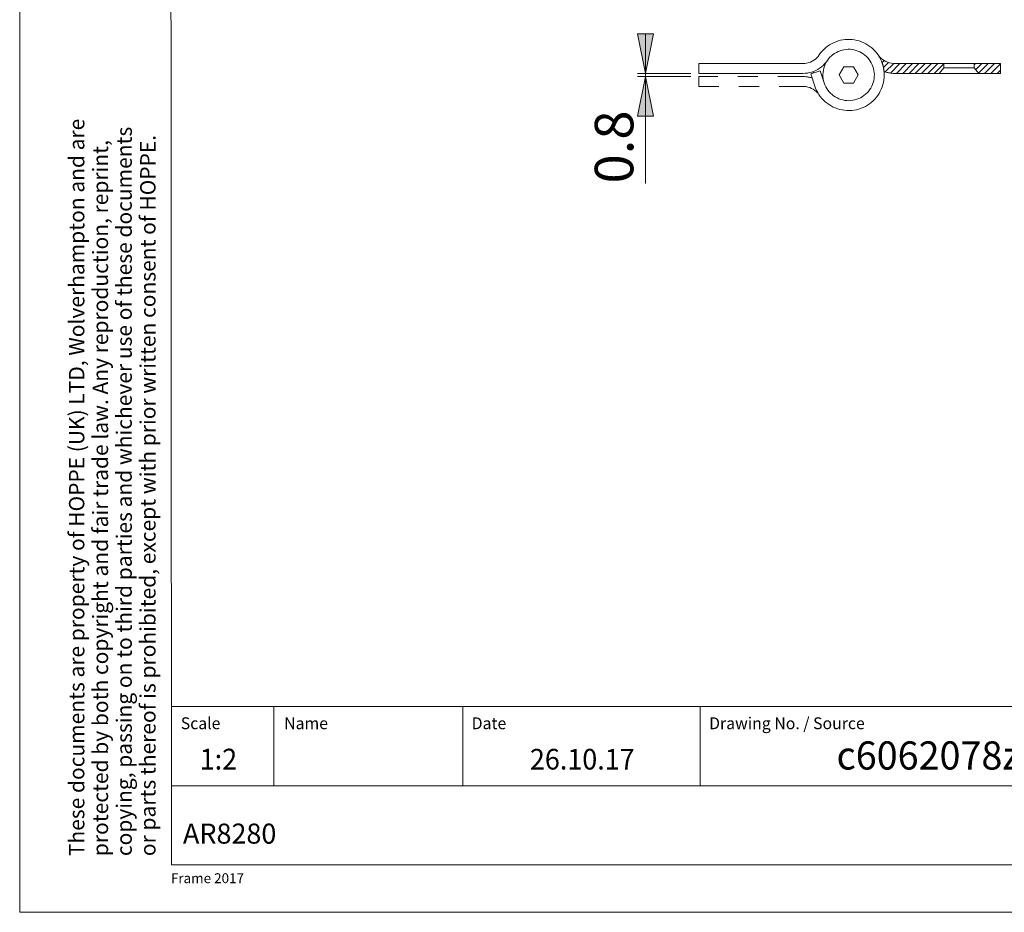
# Model space of a CAD drawing. Units: millimetres. Extents: x 0 to 8.3, y 0 to 11.7.
# Drawn here: x 0 to 4.9, y 0 to 4.4 of the extents above; entities that cross this region are included whole.
import ezdxf

# ---------------------------------------------------------------- set-up
doc = ezdxf.new("R2010")
doc.units = ezdxf.units.MM
doc.header["$MEASUREMENT"] = 0
for name, pattern in [('AI-Linetype-0', [0.075057, 0.050038, -0.025019]), ('AI-Linetype-1', [0.075057, 0.050038, -0.025019]), ('AI-Linetype-2', [0.075057, 0.050038, -0.025019]), ('AI-Linetype-3', [0.075057, 0.050038, -0.025019]), ('AI-Linetype-4', [0.075057, 0.050038, -0.025019]), ('AI-Linetype-5', [0.075057, 0.050038, -0.025019]), ('AI-Linetype-6', [0.075057, 0.050038, -0.025019]), ('AI-Linetype-7', [0.075057, 0.050038, -0.025019])]:
    doc.linetypes.add(name, pattern=pattern)
doc.layers.add('Layer 1', color=7, linetype='Continuous', lineweight=0)

# ---------------------------------------------------------------- blocks, each defined once
blk = doc.blocks.new('Block_0')
at = {"layer": 'Layer 1', "transparency": 33554687}
h = blk.add_hatch(color=7, dxfattribs=at)
h.dxf.hatch_style = 2
edge = h.paths.add_edge_path()
edge.add_spline(control_points=[(2.4085, 7.0177), (2.4085, 7.0177), (2.4479, 6.8207), (2.4479, 6.8207), (2.4479, 6.8207), (2.3691, 6.8207), (2.3691, 6.8207)], knot_values=[0, 0, 0, 0, 1, 1, 1, 2, 2, 2, 2], degree=3, periodic=0)
edge.add_line((2.3691, 6.8207), (2.4085, 7.0177))
edge = h.paths.add_edge_path()
edge.add_spline(control_points=[(2.4085, 5.0162), (2.4085, 5.0162), (2.3691, 5.2132), (2.3691, 5.2132), (2.3691, 5.2132), (2.4479, 5.2132), (2.4479, 5.2132)], knot_values=[0, 0, 0, 0, 1, 1, 1, 2, 2, 2, 2], degree=3, periodic=0)
edge.add_line((2.4479, 5.2132), (2.4085, 5.0162))
edge = h.paths.add_edge_path()
edge.add_spline(control_points=[(3.1168, 4.1779), (3.1168, 4.1779), (3.0774, 4.3749), (3.0774, 4.3749), (3.0774, 4.3749), (3.1562, 4.3749), (3.1562, 4.3749)], knot_values=[0, 0, 0, 0, 1, 1, 1, 2, 2, 2, 2], degree=3, periodic=0)
edge.add_line((3.1562, 4.3749), (3.1168, 4.1779))
edge = h.paths.add_edge_path()
edge.add_spline(control_points=[(3.1168, 4.1621), (3.1168, 4.1621), (3.1562, 3.9651), (3.1562, 3.9651), (3.1562, 3.9651), (3.0774, 3.9651), (3.0774, 3.9651)], knot_values=[0, 0, 0, 0, 1, 1, 1, 2, 2, 2, 2], degree=3, periodic=0)
edge.add_line((3.0774, 3.9651), (3.1168, 4.1621))
at = {"layer": 'Layer 1', "color": 7, "linetype": 'AI-Linetype-3', "lineweight": 9}
blk.add_line((3.3824, 4.1621), (3.3824, 4.1129), dxfattribs=at)
at = {"layer": 'Layer 1', "color": 7, "linetype": 'AI-Linetype-4', "lineweight": 9}
blk.add_line((3.8764, 4.1621), (3.3824, 4.1621), dxfattribs=at)
at = {"layer": 'Layer 1', "color": 7, "linetype": 'AI-Linetype-6', "lineweight": 9}
blk.add_line((3.8764, 4.1621), (3.8982, 4.1621), dxfattribs=at)
at = {"layer": 'Layer 1', "color": 7, "linetype": 'AI-Linetype-5', "lineweight": 9}
blk.add_line((3.3824, 4.1129), (3.8764, 4.1129), dxfattribs=at)
at = {"layer": 'Layer 1', "color": 7, "linetype": 'AI-Linetype-7', "lineweight": 9}
blk.add_line((3.9009, 4.1129), (3.8764, 4.1129), dxfattribs=at)
at = {"layer": 'Layer 1', "color": 7, "linetype": 'AI-Linetype-0', "lineweight": 9}
blk.add_lwpolyline([(3.8982, 4.1621), (3.9079, 4.1619), (3.9158, 4.1614)], dxfattribs=at)
at = {"layer": 'Layer 1', "color": 7, "linetype": 'AI-Linetype-2', "lineweight": 9}
blk.add_lwpolyline([(3.947, 4.1548), (3.9432, 4.1559), (3.9393, 4.157), (3.9355, 4.158), (3.9316, 4.1589), (3.9277, 4.1597), (3.9237, 4.1603), (3.9198, 4.1609), (3.9158, 4.1614)], dxfattribs=at)
at = {"layer": 'Layer 1', "color": 7, "linetype": 'AI-Linetype-1', "lineweight": 9}
blk.add_lwpolyline([(3.9744, 4.08), (3.9676, 4.0869), (3.9601, 4.0931), (3.9521, 4.0986), (3.9435, 4.1032), (3.9346, 4.107), (3.9253, 4.1099), (3.9158, 4.1118)], dxfattribs=at)
at = {"layer": 'Layer 1', "color": 7, "lineweight": 9}
for points, knots in [([(3.1168, 4.1779), (3.1168, 4.1779), (3.0774, 4.3749), (3.0774, 4.3749), (3.0774, 4.3749), (3.1562, 4.3749), (3.1562, 4.3749), (3.1562, 4.3749), (3.1168, 4.1779), (3.1168, 4.1779)], [0, 0, 0, 0, 1, 1, 1, 2, 2, 2, 3, 3, 3, 3]), ([(3.1168, 4.1779), (3.1168, 4.1779), (3.0774, 4.3749), (3.0774, 4.3749), (3.0774, 4.3749), (3.1562, 4.3749), (3.1562, 4.3749)], [0, 0, 0, 0, 1, 1, 1, 2, 2, 2, 2]), ([(3.96, 4.1149), (3.96, 4.1149), (3.9641, 4.1037), (3.9641, 4.1037), (3.9641, 4.1037), (3.9689, 4.0929), (3.9689, 4.0929), (3.9689, 4.0929), (3.9744, 4.0823), (3.9744, 4.0823), (3.9744, 4.0823), (3.9807, 4.0722), (3.9807, 4.0722), (3.9807, 4.0722), (3.9875, 4.0625), (3.9875, 4.0625), (3.9875, 4.0625), (3.9951, 4.0533), (3.9951, 4.0533), (3.9951, 4.0533), (4.0032, 4.0446), (4.0032, 4.0446), (4.0032, 4.0446), (4.0119, 4.0365), (4.0119, 4.0365), (4.0119, 4.0365), (4.0211, 4.0289), (4.0211, 4.0289), (4.0211, 4.0289), (4.0308, 4.0221), (4.0308, 4.0221), (4.0308, 4.0221), (4.0409, 4.0158), (4.0409, 4.0158), (4.0409, 4.0158), (4.0515, 4.0103), (4.0515, 4.0103), (4.0515, 4.0103), (4.0624, 4.0055), (4.0624, 4.0055), (4.0624, 4.0055), (4.0735, 4.0014), (4.0735, 4.0014), (4.0735, 4.0014), (4.085, 3.9981), (4.085, 3.9981), (4.085, 3.9981), (4.0966, 3.9956), (4.0966, 3.9956), (4.0966, 3.9956), (4.1083, 3.9938), (4.1083, 3.9938), (4.1083, 3.9938), (4.1202, 3.9929), (4.1202, 3.9929), (4.1202, 3.9929), (4.1321, 3.9927), (4.1321, 3.9927), (4.1321, 3.9927), (4.144, 3.9934), (4.144, 3.9934), (4.144, 3.9934), (4.1558, 3.9948), (4.1558, 3.9948), (4.1558, 3.9948), (4.1674, 3.997), (4.1674, 3.997), (4.1674, 3.997), (4.179, 4), (4.179, 4), (4.179, 4), (4.1902, 4.0038), (4.1902, 4.0038), (4.1902, 4.0038), (4.2013, 4.0083), (4.2013, 4.0083), (4.2013, 4.0083), (4.2119, 4.0135), (4.2119, 4.0135), (4.2119, 4.0135), (4.2222, 4.0195), (4.2222, 4.0195), (4.2222, 4.0195), (4.2321, 4.0261), (4.2321, 4.0261), (4.2321, 4.0261), (4.2415, 4.0334), (4.2415, 4.0334), (4.2415, 4.0334), (4.2504, 4.0412), (4.2504, 4.0412), (4.2504, 4.0412), (4.2588, 4.0497), (4.2588, 4.0497), (4.2588, 4.0497), (4.2666, 4.0587), (4.2666, 4.0587), (4.2666, 4.0587), (4.2737, 4.0682), (4.2737, 4.0682), (4.2737, 4.0682), (4.2802, 4.0782), (4.2802, 4.0782), (4.2802, 4.0782), (4.286, 4.0885), (4.286, 4.0885), (4.286, 4.0885), (4.2911, 4.0993), (4.2911, 4.0993), (4.2911, 4.0993), (4.2955, 4.1103), (4.2955, 4.1103), (4.2955, 4.1103), (4.2991, 4.1217), (4.2991, 4.1217), (4.2991, 4.1217), (4.302, 4.1332), (4.302, 4.1332), (4.302, 4.1332), (4.3041, 4.1449), (4.3041, 4.1449), (4.3041, 4.1449), (4.3054, 4.1567), (4.3054, 4.1567), (4.3054, 4.1567), (4.3058, 4.1686), (4.3058, 4.1686), (4.3058, 4.1686), (4.3055, 4.1805), (4.3055, 4.1805), (4.3055, 4.1805), (4.3044, 4.1924), (4.3044, 4.1924), (4.3044, 4.1924), (4.3025, 4.2041), (4.3025, 4.2041), (4.3025, 4.2041), (4.2999, 4.2157), (4.2999, 4.2157), (4.2999, 4.2157), (4.2964, 4.2271), (4.2964, 4.2271), (4.2964, 4.2271), (4.2922, 4.2382), (4.2922, 4.2382), (4.2922, 4.2382), (4.2873, 4.249), (4.2873, 4.249), (4.2873, 4.249), (4.2816, 4.2595), (4.2816, 4.2595), (4.2816, 4.2595), (4.2752, 4.2695), (4.2752, 4.2695), (4.2752, 4.2695), (4.2682, 4.2792), (4.2682, 4.2792), (4.2682, 4.2792), (4.2606, 4.2883), (4.2606, 4.2883), (4.2606, 4.2883), (4.2524, 4.2969), (4.2524, 4.2969), (4.2524, 4.2969), (4.2436, 4.3049), (4.2436, 4.3049), (4.2436, 4.3049), (4.2343, 4.3123), (4.2343, 4.3123), (4.2343, 4.3123), (4.2245, 4.3191), (4.2245, 4.3191), (4.2245, 4.3191), (4.2143, 4.3252), (4.2143, 4.3252), (4.2143, 4.3252), (4.2037, 4.3306), (4.2037, 4.3306), (4.2037, 4.3306), (4.1928, 4.3352), (4.1928, 4.3352), (4.1928, 4.3352), (4.1816, 4.3392), (4.1816, 4.3392), (4.1816, 4.3392), (4.1701, 4.3424), (4.1701, 4.3424), (4.1701, 4.3424), (4.1584, 4.3448), (4.1584, 4.3448), (4.1584, 4.3448), (4.1466, 4.3464), (4.1466, 4.3464), (4.1466, 4.3464), (4.1348, 4.3472), (4.1348, 4.3472), (4.1348, 4.3472), (4.1229, 4.3472), (4.1229, 4.3472), (4.1229, 4.3472), (4.111, 4.3464), (4.111, 4.3464), (4.111, 4.3464), (4.0992, 4.3449), (4.0992, 4.3449), (4.0992, 4.3449), (4.0876, 4.3425), (4.0876, 4.3425), (4.0876, 4.3425), (4.0761, 4.3393), (4.0761, 4.3393), (4.0761, 4.3393), (4.0649, 4.3355), (4.0649, 4.3355), (4.0649, 4.3355), (4.0539, 4.3308), (4.0539, 4.3308), (4.0539, 4.3308), (4.0433, 4.3254), (4.0433, 4.3254), (4.0433, 4.3254), (4.0331, 4.3194), (4.0331, 4.3194), (4.0331, 4.3194), (4.0233, 4.3126), (4.0233, 4.3126), (4.0233, 4.3126), (4.0139, 4.3053), (4.0139, 4.3053), (4.0139, 4.3053), (4.0051, 4.2973), (4.0051, 4.2973), (4.0051, 4.2973), (3.9969, 4.2887), (3.9969, 4.2887), (3.9969, 4.2887), (3.9892, 4.2796), (3.9892, 4.2796), (3.9892, 4.2796), (3.9822, 4.27), (3.9822, 4.27)], [0, 0, 0, 0, 1, 1, 1, 2, 2, 2, 3, 3, 3, 4, 4, 4, 5, 5, 5, 6, 6, 6, 7, 7, 7, 8, 8, 8, 9, 9, 9, 10, 10, 10, 11, 11, 11, 12, 12, 12, 13, 13, 13, 14, 14, 14, 15, 15, 15, 16, 16, 16, 17, 17, 17, 18, 18, 18, 19, 19, 19, 20, 20, 20, 21, 21, 21, 22, 22, 22, 23, 23, 23, 24, 24, 24, 25, 25, 25, 26, 26, 26, 27, 27, 27, 28, 28, 28, 29, 29, 29, 30, 30, 30, 31, 31, 31, 32, 32, 32, 33, 33, 33, 34, 34, 34, 35, 35, 35, 36, 36, 36, 37, 37, 37, 38, 38, 38, 39, 39, 39, 40, 40, 40, 41, 41, 41, 42, 42, 42, 43, 43, 43, 44, 44, 44, 45, 45, 45, 46, 46, 46, 47, 47, 47, 48, 48, 48, 49, 49, 49, 50, 50, 50, 51, 51, 51, 52, 52, 52, 53, 53, 53, 54, 54, 54, 55, 55, 55, 56, 56, 56, 57, 57, 57, 58, 58, 58, 59, 59, 59, 60, 60, 60, 61, 61, 61, 62, 62, 62, 63, 63, 63, 64, 64, 64, 65, 65, 65, 66, 66, 66, 67, 67, 67, 68, 68, 68, 69, 69, 69, 70, 70, 70, 71, 71, 71, 72, 72, 72, 73, 73, 73, 74, 74, 74, 75, 75, 75, 76, 76, 76, 77, 77, 77, 78, 78, 78, 79, 79, 79, 80, 80, 80, 80]), ([(3.9009, 4.2271), (3.9009, 4.2271), (3.9104, 4.2276), (3.9104, 4.2276), (3.9104, 4.2276), (3.9199, 4.229), (3.9199, 4.229), (3.9199, 4.229), (3.9292, 4.2313), (3.9292, 4.2313), (3.9292, 4.2313), (3.9382, 4.2345), (3.9382, 4.2345), (3.9382, 4.2345), (3.9468, 4.2385), (3.9468, 4.2385), (3.9468, 4.2385), (3.9551, 4.2434), (3.9551, 4.2434), (3.9551, 4.2434), (3.9628, 4.249), (3.9628, 4.249), (3.9628, 4.249), (3.9699, 4.2554), (3.9699, 4.2554), (3.9699, 4.2554), (3.9764, 4.2624), (3.9764, 4.2624), (3.9764, 4.2624), (3.9822, 4.27), (3.9822, 4.27)], [0, 0, 0, 0, 1, 1, 1, 2, 2, 2, 3, 3, 3, 4, 4, 4, 5, 5, 5, 6, 6, 6, 7, 7, 7, 8, 8, 8, 9, 9, 9, 10, 10, 10, 10]), ([(4.0068, 4.1302), (4.0068, 4.1302), (4.0104, 4.1207), (4.0104, 4.1207), (4.0104, 4.1207), (4.0146, 4.1116), (4.0146, 4.1116), (4.0146, 4.1116), (4.0196, 4.1028), (4.0196, 4.1028), (4.0196, 4.1028), (4.0252, 4.0944), (4.0252, 4.0944), (4.0252, 4.0944), (4.0315, 4.0865), (4.0315, 4.0865), (4.0315, 4.0865), (4.0384, 4.0791), (4.0384, 4.0791), (4.0384, 4.0791), (4.0458, 4.0722), (4.0458, 4.0722), (4.0458, 4.0722), (4.0538, 4.066), (4.0538, 4.066), (4.0538, 4.066), (4.0622, 4.0605), (4.0622, 4.0605), (4.0622, 4.0605), (4.0711, 4.0556), (4.0711, 4.0556), (4.0711, 4.0556), (4.0803, 4.0514), (4.0803, 4.0514), (4.0803, 4.0514), (4.0898, 4.0479), (4.0898, 4.0479), (4.0898, 4.0479), (4.0995, 4.0453), (4.0995, 4.0453), (4.0995, 4.0453), (4.1094, 4.0434), (4.1094, 4.0434), (4.1094, 4.0434), (4.1195, 4.0423), (4.1195, 4.0423), (4.1195, 4.0423), (4.1296, 4.0419), (4.1296, 4.0419), (4.1296, 4.0419), (4.1397, 4.0424), (4.1397, 4.0424), (4.1397, 4.0424), (4.1497, 4.0437), (4.1497, 4.0437), (4.1497, 4.0437), (4.1596, 4.0458), (4.1596, 4.0458), (4.1596, 4.0458), (4.1693, 4.0486), (4.1693, 4.0486), (4.1693, 4.0486), (4.1788, 4.0522), (4.1788, 4.0522), (4.1788, 4.0522), (4.1879, 4.0565), (4.1879, 4.0565), (4.1879, 4.0565), (4.1966, 4.0615), (4.1966, 4.0615), (4.1966, 4.0615), (4.205, 4.0673), (4.205, 4.0673), (4.205, 4.0673), (4.2128, 4.0736), (4.2128, 4.0736), (4.2128, 4.0736), (4.2202, 4.0805), (4.2202, 4.0805), (4.2202, 4.0805), (4.227, 4.0881), (4.227, 4.0881), (4.227, 4.0881), (4.2331, 4.0961), (4.2331, 4.0961), (4.2331, 4.0961), (4.2386, 4.1045), (4.2386, 4.1045), (4.2386, 4.1045), (4.2434, 4.1134), (4.2434, 4.1134), (4.2434, 4.1134), (4.2475, 4.1227), (4.2475, 4.1227), (4.2475, 4.1227), (4.2509, 4.1322), (4.2509, 4.1322), (4.2509, 4.1322), (4.2535, 4.142), (4.2535, 4.142), (4.2535, 4.142), (4.2553, 4.1519), (4.2553, 4.1519), (4.2553, 4.1519), (4.2564, 4.1619), (4.2564, 4.1619), (4.2564, 4.1619), (4.2566, 4.172), (4.2566, 4.172), (4.2566, 4.172), (4.256, 4.1821), (4.256, 4.1821), (4.256, 4.1821), (4.2547, 4.1921), (4.2547, 4.1921), (4.2547, 4.1921), (4.2525, 4.202), (4.2525, 4.202), (4.2525, 4.202), (4.2496, 4.2117), (4.2496, 4.2117), (4.2496, 4.2117), (4.246, 4.2211), (4.246, 4.2211), (4.246, 4.2211), (4.2415, 4.2302), (4.2415, 4.2302), (4.2415, 4.2302), (4.2364, 4.2389), (4.2364, 4.2389), (4.2364, 4.2389), (4.2307, 4.2472), (4.2307, 4.2472), (4.2307, 4.2472), (4.2243, 4.255), (4.2243, 4.255), (4.2243, 4.255), (4.2173, 4.2623), (4.2173, 4.2623), (4.2173, 4.2623), (4.2097, 4.269), (4.2097, 4.269), (4.2097, 4.269), (4.2016, 4.2751), (4.2016, 4.2751), (4.2016, 4.2751), (4.1931, 4.2806), (4.1931, 4.2806), (4.1931, 4.2806), (4.1842, 4.2853), (4.1842, 4.2853), (4.1842, 4.2853), (4.1749, 4.2893), (4.1749, 4.2893), (4.1749, 4.2893), (4.1654, 4.2926), (4.1654, 4.2926), (4.1654, 4.2926), (4.1556, 4.2951), (4.1556, 4.2951), (4.1556, 4.2951), (4.1456, 4.2969), (4.1456, 4.2969), (4.1456, 4.2969), (4.1356, 4.2978), (4.1356, 4.2978), (4.1356, 4.2978), (4.1255, 4.298), (4.1255, 4.298), (4.1255, 4.298), (4.1154, 4.2974), (4.1154, 4.2974), (4.1154, 4.2974), (4.1054, 4.2959), (4.1054, 4.2959), (4.1054, 4.2959), (4.0955, 4.2937), (4.0955, 4.2937), (4.0955, 4.2937), (4.0859, 4.2907), (4.0859, 4.2907), (4.0859, 4.2907), (4.0765, 4.287), (4.0765, 4.287), (4.0765, 4.287), (4.0674, 4.2825), (4.0674, 4.2825), (4.0674, 4.2825), (4.0587, 4.2773), (4.0587, 4.2773), (4.0587, 4.2773), (4.0505, 4.2715), (4.0505, 4.2715), (4.0505, 4.2715), (4.0427, 4.265), (4.0427, 4.265), (4.0427, 4.265), (4.0355, 4.258), (4.0355, 4.258), (4.0355, 4.258), (4.0289, 4.2504), (4.0289, 4.2504), (4.0289, 4.2504), (4.0228, 4.2422), (4.0228, 4.2422)], [0, 0, 0, 0, 1, 1, 1, 2, 2, 2, 3, 3, 3, 4, 4, 4, 5, 5, 5, 6, 6, 6, 7, 7, 7, 8, 8, 8, 9, 9, 9, 10, 10, 10, 11, 11, 11, 12, 12, 12, 13, 13, 13, 14, 14, 14, 15, 15, 15, 16, 16, 16, 17, 17, 17, 18, 18, 18, 19, 19, 19, 20, 20, 20, 21, 21, 21, 22, 22, 22, 23, 23, 23, 24, 24, 24, 25, 25, 25, 26, 26, 26, 27, 27, 27, 28, 28, 28, 29, 29, 29, 30, 30, 30, 31, 31, 31, 32, 32, 32, 33, 33, 33, 34, 34, 34, 35, 35, 35, 36, 36, 36, 37, 37, 37, 38, 38, 38, 39, 39, 39, 40, 40, 40, 41, 41, 41, 42, 42, 42, 43, 43, 43, 44, 44, 44, 45, 45, 45, 46, 46, 46, 47, 47, 47, 48, 48, 48, 49, 49, 49, 50, 50, 50, 51, 51, 51, 52, 52, 52, 53, 53, 53, 54, 54, 54, 55, 55, 55, 56, 56, 56, 57, 57, 57, 58, 58, 58, 59, 59, 59, 60, 60, 60, 61, 61, 61, 62, 62, 62, 63, 63, 63, 64, 64, 64, 65, 65, 65, 66, 66, 66, 67, 67, 67, 68, 68, 68, 68]), ([(4.3413, 4.2282), (4.3413, 4.2282), (4.3318, 4.2301), (4.3318, 4.2301), (4.3318, 4.2301), (4.3225, 4.233), (4.3225, 4.233), (4.3225, 4.233), (4.3136, 4.2368), (4.3136, 4.2368), (4.3136, 4.2368), (4.305, 4.2414), (4.305, 4.2414), (4.305, 4.2414), (4.297, 4.2468), (4.297, 4.2468), (4.297, 4.2468), (4.2895, 4.253), (4.2895, 4.253), (4.2895, 4.253), (4.2827, 4.2599), (4.2827, 4.2599), (4.2827, 4.2599), (4.2766, 4.2675), (4.2766, 4.2675)], [0, 0, 0, 0, 1, 1, 1, 2, 2, 2, 3, 3, 3, 4, 4, 4, 5, 5, 5, 6, 6, 6, 7, 7, 7, 8, 8, 8, 8]), ([(4.2766, 4.2675), (4.2766, 4.2675), (4.2823, 4.2583), (4.2823, 4.2583), (4.2823, 4.2583), (4.2874, 4.2488), (4.2874, 4.2488), (4.2874, 4.2488), (4.2918, 4.239), (4.2918, 4.239), (4.2918, 4.239), (4.2957, 4.229), (4.2957, 4.229), (4.2957, 4.229), (4.299, 4.2187), (4.299, 4.2187), (4.299, 4.2187), (4.3017, 4.2083), (4.3017, 4.2083), (4.3017, 4.2083), (4.3037, 4.1977), (4.3037, 4.1977), (4.3037, 4.1977), (4.305, 4.187), (4.305, 4.187)], [0, 0, 0, 0, 1, 1, 1, 2, 2, 2, 3, 3, 3, 4, 4, 4, 5, 5, 5, 6, 6, 6, 7, 7, 7, 8, 8, 8, 8]), ([(4.2766, 4.2675), (4.2766, 4.2675), (4.2827, 4.2599), (4.2827, 4.2599), (4.2827, 4.2599), (4.2895, 4.253), (4.2895, 4.253), (4.2895, 4.253), (4.297, 4.2468), (4.297, 4.2468), (4.297, 4.2468), (4.305, 4.2414), (4.305, 4.2414), (4.305, 4.2414), (4.3136, 4.2368), (4.3136, 4.2368), (4.3136, 4.2368), (4.3225, 4.233), (4.3225, 4.233), (4.3225, 4.233), (4.3318, 4.2301), (4.3318, 4.2301), (4.3318, 4.2301), (4.3413, 4.2282), (4.3413, 4.2282)], [0, 0, 0, 0, 1, 1, 1, 2, 2, 2, 3, 3, 3, 4, 4, 4, 5, 5, 5, 6, 6, 6, 7, 7, 7, 8, 8, 8, 8]), ([(3.9009, 4.1779), (3.9009, 4.1779), (3.9119, 4.1783), (3.9119, 4.1783), (3.9119, 4.1783), (3.9228, 4.1795), (3.9228, 4.1795), (3.9228, 4.1795), (3.9337, 4.1816), (3.9337, 4.1816), (3.9337, 4.1816), (3.9443, 4.1844), (3.9443, 4.1844), (3.9443, 4.1844), (3.9548, 4.188), (3.9548, 4.188), (3.9548, 4.188), (3.9649, 4.1925), (3.9649, 4.1925), (3.9649, 4.1925), (3.9747, 4.1976), (3.9747, 4.1976), (3.9747, 4.1976), (3.984, 4.2035), (3.984, 4.2035), (3.984, 4.2035), (3.9929, 4.21), (3.9929, 4.21), (3.9929, 4.21), (4.0013, 4.2172), (4.0013, 4.2172), (4.0013, 4.2172), (4.0091, 4.225), (4.0091, 4.225), (4.0091, 4.225), (4.0163, 4.2334), (4.0163, 4.2334), (4.0163, 4.2334), (4.0228, 4.2422), (4.0228, 4.2422)], [0, 0, 0, 0, 1, 1, 1, 2, 2, 2, 3, 3, 3, 4, 4, 4, 5, 5, 5, 6, 6, 6, 7, 7, 7, 8, 8, 8, 9, 9, 9, 10, 10, 10, 11, 11, 11, 12, 12, 12, 13, 13, 13, 13]), ([(4.0228, 4.2422), (4.0228, 4.2422), (4.0172, 4.2332), (4.0172, 4.2332), (4.0172, 4.2332), (4.0123, 4.2237), (4.0123, 4.2237), (4.0123, 4.2237), (4.0083, 4.2139), (4.0083, 4.2139), (4.0083, 4.2139), (4.005, 4.2037), (4.005, 4.2037), (4.005, 4.2037), (4.0026, 4.1933), (4.0026, 4.1933), (4.0026, 4.1933), (4.0011, 4.1828), (4.0011, 4.1828), (4.0011, 4.1828), (4.0005, 4.1722), (4.0005, 4.1722), (4.0005, 4.1722), (4.0008, 4.1615), (4.0008, 4.1615), (4.0008, 4.1615), (4.0019, 4.1509), (4.0019, 4.1509), (4.0019, 4.1509), (4.0039, 4.1405), (4.0039, 4.1405), (4.0039, 4.1405), (4.0068, 4.1302), (4.0068, 4.1302)], [0, 0, 0, 0, 1, 1, 1, 2, 2, 2, 3, 3, 3, 4, 4, 4, 5, 5, 5, 6, 6, 6, 7, 7, 7, 8, 8, 8, 9, 9, 9, 10, 10, 10, 11, 11, 11, 11]), ([(4.3562, 4.2271), (4.3562, 4.2271), (4.3479, 4.2274), (4.3479, 4.2274), (4.3479, 4.2274), (4.3413, 4.2282), (4.3413, 4.2282)], [0, 0, 0, 0, 1, 1, 1, 2, 2, 2, 2]), ([(4.3562, 4.2271), (4.3562, 4.2271), (4.3479, 4.2274), (4.3479, 4.2274), (4.3479, 4.2274), (4.3413, 4.2282), (4.3413, 4.2282)], [0, 0, 0, 0, 1, 1, 1, 2, 2, 2, 2]), ([(4.305, 4.187), (4.305, 4.187), (4.3094, 4.1854), (4.3094, 4.1854), (4.3094, 4.1854), (4.3139, 4.184), (4.3139, 4.184), (4.3139, 4.184), (4.3184, 4.1828), (4.3184, 4.1828), (4.3184, 4.1828), (4.3229, 4.1816), (4.3229, 4.1816), (4.3229, 4.1816), (4.3275, 4.1807), (4.3275, 4.1807), (4.3275, 4.1807), (4.3321, 4.1798), (4.3321, 4.1798), (4.3321, 4.1798), (4.3367, 4.1791), (4.3367, 4.1791), (4.3367, 4.1791), (4.3413, 4.1786), (4.3413, 4.1786)], [0, 0, 0, 0, 1, 1, 1, 2, 2, 2, 3, 3, 3, 4, 4, 4, 5, 5, 5, 6, 6, 6, 7, 7, 7, 8, 8, 8, 8]), ([(4.305, 4.187), (4.305, 4.187), (4.3094, 4.1854), (4.3094, 4.1854), (4.3094, 4.1854), (4.3139, 4.184), (4.3139, 4.184), (4.3139, 4.184), (4.3184, 4.1828), (4.3184, 4.1828), (4.3184, 4.1828), (4.3229, 4.1816), (4.3229, 4.1816), (4.3229, 4.1816), (4.3275, 4.1807), (4.3275, 4.1807), (4.3275, 4.1807), (4.3321, 4.1798), (4.3321, 4.1798), (4.3321, 4.1798), (4.3367, 4.1791), (4.3367, 4.1791), (4.3367, 4.1791), (4.3413, 4.1786), (4.3413, 4.1786)], [0, 0, 0, 0, 1, 1, 1, 2, 2, 2, 3, 3, 3, 4, 4, 4, 5, 5, 5, 6, 6, 6, 7, 7, 7, 8, 8, 8, 8]), ([(4.3413, 4.1786), (4.3413, 4.1786), (4.3513, 4.178), (4.3513, 4.178), (4.3513, 4.178), (4.3589, 4.1779), (4.3589, 4.1779)], [0, 0, 0, 0, 1, 1, 1, 2, 2, 2, 2]), ([(4.3589, 4.1779), (4.3589, 4.1779), (4.3492, 4.178), (4.3492, 4.178), (4.3492, 4.178), (4.3413, 4.1786), (4.3413, 4.1786)], [0, 0, 0, 0, 1, 1, 1, 2, 2, 2, 2]), ([(3.1168, 4.1621), (3.1168, 4.1621), (3.1562, 3.9651), (3.1562, 3.9651), (3.1562, 3.9651), (3.0774, 3.9651), (3.0774, 3.9651), (3.0774, 3.9651), (3.1168, 4.1621), (3.1168, 4.1621)], [0, 0, 0, 0, 1, 1, 1, 2, 2, 2, 3, 3, 3, 3]), ([(3.1168, 4.1621), (3.1168, 4.1621), (3.1562, 3.9651), (3.1562, 3.9651), (3.1562, 3.9651), (3.0774, 3.9651), (3.0774, 3.9651)], [0, 0, 0, 0, 1, 1, 1, 2, 2, 2, 2]), ([(3.9009, 4.1129), (3.9009, 4.1129), (3.9092, 4.1126), (3.9092, 4.1126), (3.9092, 4.1126), (3.9158, 4.1118), (3.9158, 4.1118)], [0, 0, 0, 0, 1, 1, 1, 2, 2, 2, 2])]:
    blk.add_open_spline(points, degree=3, knots=knots, dxfattribs=at)
for points in [[(3.1168, 4.1779), (3.1168, 4.1779), (3.1168, 4.3749), (3.1168, 4.3749)], [(4.0941, 4.3439), (4.0941, 4.3439), (4.0941, 4.344), (4.0941, 4.344)], [(4.163, 4.3439), (4.163, 4.3439), (4.163, 4.3439), (4.163, 4.3439)], [(3.3824, 4.2271), (3.3824, 4.2271), (3.9009, 4.2271), (3.9009, 4.2271)], [(3.3824, 4.1779), (3.3824, 4.1779), (3.3824, 4.2271), (3.3824, 4.2271)], [(4.2872, 4.2553), (4.2872, 4.2553), (4.2851, 4.2532), (4.2851, 4.2532)], [(4.3048, 4.2415), (4.3048, 4.2415), (4.2948, 4.2316), (4.2948, 4.2316)], [(4.3263, 4.2317), (4.3263, 4.2317), (4.3019, 4.2073), (4.3019, 4.2073)], [(4.3531, 4.2272), (4.3531, 4.2272), (4.3109, 4.185), (4.3109, 4.185)], [(4.3843, 4.2271), (4.3843, 4.2271), (4.3365, 4.1792), (4.3365, 4.1792)], [(4.3807, 4.2271), (4.3807, 4.2271), (4.3562, 4.2271), (4.3562, 4.2271)], [(4.3562, 4.227), (4.3562, 4.227), (4.3807, 4.227), (4.3807, 4.227)], [(4.4157, 4.2271), (4.4157, 4.2271), (4.3665, 4.1779), (4.3665, 4.1779)], [(4.6019, 4.2271), (4.6019, 4.2271), (4.3807, 4.2271), (4.3807, 4.2271)], [(4.8841, 4.227), (4.8841, 4.227), (4.3807, 4.227), (4.3807, 4.227)], [(4.447, 4.2271), (4.447, 4.2271), (4.3978, 4.1779), (4.3978, 4.1779)], [(4.4784, 4.2271), (4.4784, 4.2271), (4.4292, 4.1779), (4.4292, 4.1779)], [(4.5097, 4.2271), (4.5097, 4.2271), (4.4605, 4.1779), (4.4605, 4.1779)], [(4.541, 4.2271), (4.541, 4.2271), (4.4919, 4.1779), (4.4919, 4.1779)], [(4.5724, 4.2271), (4.5724, 4.2271), (4.5232, 4.1779), (4.5232, 4.1779)], [(4.6019, 4.2252), (4.6019, 4.2252), (4.5545, 4.1779), (4.5545, 4.1779)], [(4.7536, 4.2271), (4.7536, 4.2271), (4.6019, 4.2271), (4.6019, 4.2271)], [(4.6019, 4.2048), (4.6019, 4.2048), (4.6019, 4.2271), (4.6019, 4.2271)], [(4.6019, 4.2048), (4.6019, 4.2048), (4.6019, 4.227), (4.6019, 4.227)], [(4.7604, 4.2271), (4.7604, 4.2271), (4.7536, 4.2202), (4.7536, 4.2202)], [(4.8841, 4.2271), (4.8841, 4.2271), (4.7536, 4.2271), (4.7536, 4.2271)], [(4.7536, 4.2271), (4.7536, 4.2271), (4.7536, 4.2048), (4.7536, 4.2048)], [(4.7536, 4.2048), (4.7536, 4.2048), (4.7536, 4.227), (4.7536, 4.227)], [(4.7918, 4.2271), (4.7918, 4.2271), (4.7609, 4.1961), (4.7609, 4.1961)], [(4.8231, 4.2271), (4.8231, 4.2271), (4.7752, 4.1791), (4.7752, 4.1791)], [(4.8545, 4.2271), (4.8545, 4.2271), (4.8053, 4.1779), (4.8053, 4.1779)], [(4.8841, 4.2253), (4.8841, 4.2253), (4.8366, 4.1779), (4.8366, 4.1779)], [(4.8841, 4.1779), (4.8841, 4.1779), (4.8841, 4.2271), (4.8841, 4.2271)], [(4.8841, 4.1779), (4.8841, 4.1779), (4.8841, 4.227), (4.8841, 4.227)], [(3.343, 4.1779), (3.343, 4.1779), (3.0774, 4.1779), (3.0774, 4.1779)], [(3.1168, 4.1779), (3.1168, 4.1779), (3.1168, 4.1621), (3.1168, 4.1621)], [(3.9009, 4.1779), (3.9009, 4.1779), (3.3824, 4.1779), (3.3824, 4.1779)], [(3.9404, 4.1748), (3.9404, 4.1748), (3.9873, 4.1901), (3.9873, 4.1901)], [(3.96, 4.1149), (3.96, 4.1149), (3.9404, 4.1748), (3.9404, 4.1748)], [(3.9515, 4.1784), (3.9515, 4.1784), (3.9518, 4.1841), (3.9518, 4.1841)], [(3.9518, 4.1841), (3.9518, 4.1841), (3.9521, 4.187), (3.9521, 4.187)], [(3.9873, 4.1901), (3.9873, 4.1901), (4.0068, 4.1302), (4.0068, 4.1302)], [(4.1051, 4.2107), (4.1051, 4.2107), (4.0816, 4.17), (4.0816, 4.17)], [(4.0816, 4.17), (4.0816, 4.17), (4.1051, 4.1293), (4.1051, 4.1293)], [(4.152, 4.2107), (4.152, 4.2107), (4.1051, 4.2107), (4.1051, 4.2107)], [(4.1755, 4.17), (4.1755, 4.17), (4.152, 4.2107), (4.152, 4.2107)], [(4.152, 4.1293), (4.152, 4.1293), (4.1755, 4.17), (4.1755, 4.17)], [(4.3589, 4.1779), (4.3589, 4.1779), (4.3807, 4.1779), (4.3807, 4.1779)], [(4.3807, 4.1779), (4.3807, 4.1779), (4.3589, 4.1779), (4.3589, 4.1779)], [(4.3807, 4.1779), (4.3807, 4.1779), (4.5792, 4.1779), (4.5792, 4.1779)], [(4.3807, 4.1779), (4.3807, 4.1779), (4.8841, 4.1779), (4.8841, 4.1779)], [(4.5792, 4.1779), (4.5792, 4.1779), (4.6019, 4.2048), (4.6019, 4.2048)], [(4.5792, 4.1779), (4.5792, 4.1779), (4.6019, 4.2048), (4.6019, 4.2048)], [(4.7536, 4.2048), (4.7536, 4.2048), (4.6019, 4.2048), (4.6019, 4.2048)], [(4.7536, 4.2048), (4.7536, 4.2048), (4.7762, 4.1779), (4.7762, 4.1779)], [(4.7762, 4.1779), (4.7762, 4.1779), (4.7536, 4.2048), (4.7536, 4.2048)], [(4.7762, 4.1779), (4.7762, 4.1779), (4.8841, 4.1779), (4.8841, 4.1779)], [(4.8841, 4.194), (4.8841, 4.194), (4.868, 4.1779), (4.868, 4.1779)], [(3.343, 4.1621), (3.343, 4.1621), (3.0774, 4.1621), (3.0774, 4.1621)], [(3.1168, 4.1621), (3.1168, 4.1621), (3.1168, 3.6295), (3.1168, 3.6295)], [(4.1051, 4.1293), (4.1051, 4.1293), (4.152, 4.1293), (4.152, 4.1293)], [(4.163, 3.9961), (4.163, 3.9961), (4.163, 3.996), (4.163, 3.996)]]:
    blk.add_open_spline(points, degree=3, dxfattribs=at)
at = {"layer": 'Layer 1', "insert": (3.0562, 3.6296), "char_height": 0.2, "attachment_point": 7, "rotation": 90}
blk.add_mtext('\\C7;\\FArial|b0|i0|c1;\\H0.191896;\\W1.000240;0.8', dxfattribs=at)

msp = doc.modelspace()

# ---------------------------------------------------------------- linework, layer by layer
at = {"layer": 'Layer 1', "color": 7, "lineweight": 9}
msp.add_lwpolyline([(8.2741, -0.0007), (0.0001, -0.0007), (0.0001, 11.7012), (8.2741, 11.7012)], close=True, dxfattribs=at)
for points in [[(0.0001, 11.7012), (0.0001, 11.7012), (0.0001, -0.0007), (0.0001, -0.0007)], [(0.7488, 11.453), (0.7488, 11.453), (0.756, 0.2357), (0.756, 0.2357)], [(8.0377, 1.0238), (8.0377, 1.0238), (0.7555, 1.0238), (0.7555, 1.0238)], [(1.2654, 1.0238), (1.2654, 1.0238), (1.2654, 0.6298), (1.2654, 0.6298)], [(2.2066, 1.0238), (2.2066, 1.0238), (2.2066, 0.6298), (2.2066, 0.6298)], [(3.3885, 1.0238), (3.3885, 1.0238), (3.3885, 0.6298), (3.3885, 0.6298)], [(0.7558, 0.6298), (0.7558, 0.6298), (6.5406, 0.6298), (6.5406, 0.6298)], [(0.756, 0.2357), (0.756, 0.2357), (8.0377, 0.2357), (8.0377, 0.2357)], [(0.0001, -0.0007), (0.0001, -0.0007), (8.2741, -0.0007), (8.2741, -0.0007)]]:
    msp.add_open_spline(points, degree=3, dxfattribs=at)

# ---------------------------------------------------------------- block references
at = {"layer": 'Layer 1'}
msp.add_blockref('Block_0', (0, 0), dxfattribs=at)

# ---------------------------------------------------------------- texts
at = {"layer": 'Layer 1', "char_height": 0.2, "attachment_point": 7, "rotation": 90}
for s, insert in [('\\C7;\\FArial|b0|i0|c1;\\H0.076632;\\W1.000160;These documents are property of HOPPE (UK) LTD, Wolverhampton and are ', (0.3221, 0.2792)), ('\\C7;\\FArial|b0|i0|c1;\\H0.076632;\\W1.000380;copying, passing on to third parties and whichever use of these documents ', (0.5585, 0.2792)), ('\\C7;\\FArial|b0|i0|c1;\\H0.076632;\\W1.000270;protected by both copyright and fair trade law. Any reproduction, reprint, ', (0.4403, 0.2792)), ('\\C7;\\FArial|b0|i0|c1;\\H0.076632;\\W1.000280;or parts thereof is prohibited, except with prior written consent of HOPPE.', (0.6767, 0.2792))]:
    msp.add_mtext(s, dxfattribs=dict(at, insert=insert))
at = {"layer": 'Layer 1', "char_height": 0.2, "attachment_point": 7}
for s, insert in [('\\C7;\\FArial|b0|i0|c1;\\H0.059045;\\W0.977938;Scale', (0.8024, 0.9114)), ('\\C7;\\FArial|b0|i0|c1;\\H0.059045;\\W0.979048;Name', (1.3173, 0.9114)), ('\\C7;\\FArial|b0|i0|c1;\\H0.059045;\\W0.981085;Date', (2.251, 0.9114)), ('\\C7;\\FArial|b0|i0|c1;\\H0.059045;\\W0.979662;Drawing No. / Source', (3.4337, 0.9114)), ('\\C7;\\FArial|b0|i0|c1;\\H0.140259;\\W0.982260;c6062078z000 L400', (4.068, 0.7104)), ('\\C7;\\FArial|b0|i0|c1;\\H0.103630;\\W0.949613;1:2', (0.8968, 0.7104)), ('\\C7;\\FArial|b0|i0|c1;\\H0.102729;\\W0.957937;26.10.17', (2.5411, 0.7105)), ('\\C7;\\FArial|b0|i0|c1;\\H0.099944;\\W0.984630;AR8280', (0.8134, 0.3413)), ('\\C7;\\FArial|b0|i0|c1;\\H0.049204;\\W0.999610;Frame 2017', (0.7532, 0.1445))]:
    msp.add_mtext(s, dxfattribs=dict(at, insert=insert))

doc.saveas('drawing.dxf')
